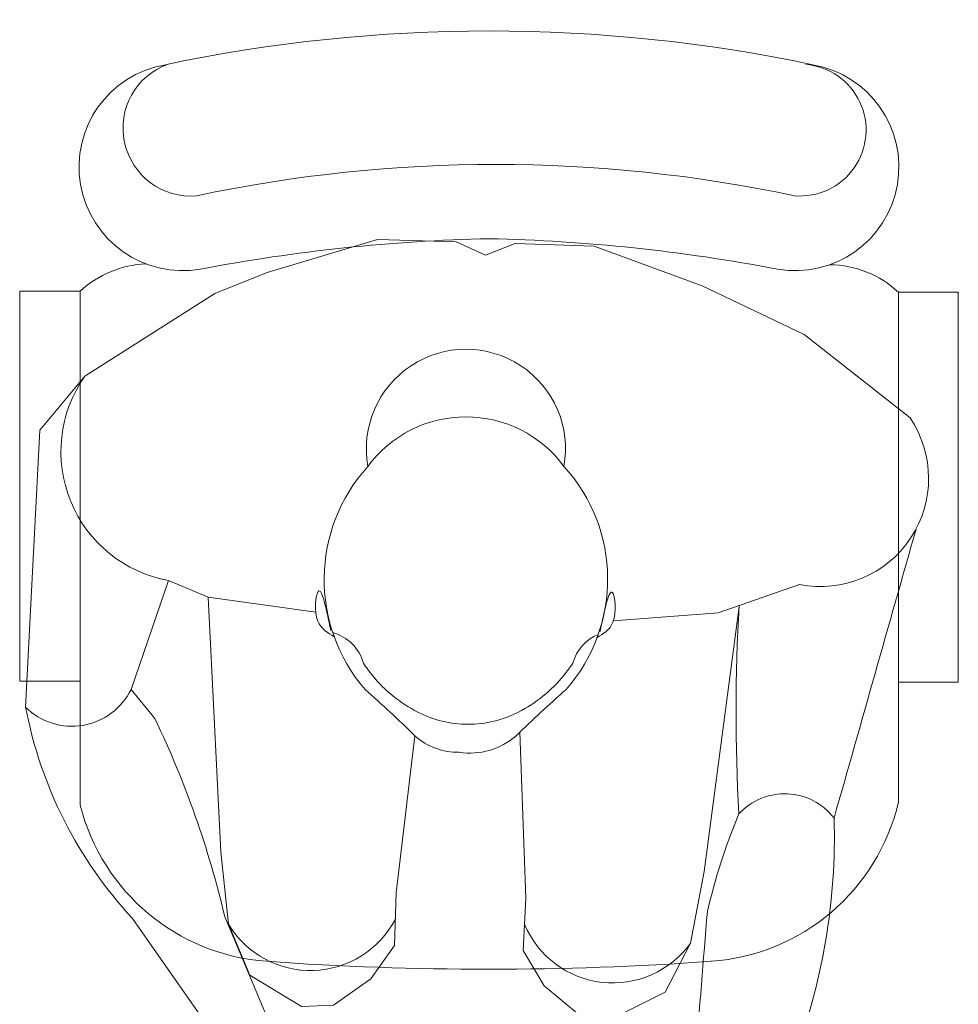
# Model space of a CAD drawing. Units: millimetres. Extents: x 7 to 262, y 9 to 116.
# Drawn here: x 21 to 22, y 50 to 50 of the extents above; entities that cross this region are included whole.
import ezdxf

# ---------------------------------------------------------------- set-up
doc = ezdxf.new("R2010")
doc.units = ezdxf.units.MM
doc.layers.add('---Escalas Humanas', color=251, linetype='Continuous', lineweight=5)
doc.layers.add('---Mobiliario', color=251, linetype='Continuous', lineweight=5)

# ---------------------------------------------------------------- blocks, each defined once
blk = doc.blocks.new('Sentado1ok')
for p, q in [((0.1423852422895138, 0.6114108740683122), (0.1150032274476231, 0.6108173688816834)), ((0.1150032274476231, 0.6108173688816834), (0.1162508018470731, 0.6056120640575671)), ((0.1692326084836999, 0.5764596679871232), (0.146107861716338, 0.6095227365124458)), ((0.1123364311933202, 0.6008707222090095), (0.1062999231557242, 0.5625971462047659)), ((0.1170941608961158, 0.5964879759950321), (0.1123364311933202, 0.6008707222090095)), ((0.1196873135319478, 0.6023036601537655), (0.1395768984493202, 0.5983286614889636)), ((0.1395768984493202, 0.5983286614889636), (0.1505968223462943, 0.578451989448908)), ((0.1172129537116504, 0.5841162136918143), (0.1184731006928139, 0.5925811899644486)), ((0.1215919666787997, 0.5634506744842582), (0.1172129537116504, 0.5841162136918143)), ((0.1505968223462943, 0.578451989448908), (0.1362812175303958, 0.5559613018187832)), ((0.1576968179819431, 0.4925084752476607), (0.1699813002923491, 0.5732574583989845)), ((0.1062999231557242, 0.5625971462047659), (0.1168541897491195, 0.5184321304438555)), ((0.1293377784534755, 0.5552907971867), (0.1215919666787997, 0.5634506744842582)), ((-0.1018407953693412, 0.5205332719415452), (-0.06857510450106474, 0.5433655785354432)), ((-0.06442645533997293, 0.543825653490515), (-0.03899809473120541, 0.533650907204958)), ((-0.06639276734984634, 0.5305906733941441), (-0.08369285395722414, 0.5158520229316537)), ((-0.04637443903602545, 0.5273252891764315), (-0.06639276734984634, 0.5305906733941441)), ((-0.03899809473120541, 0.533650907204958), (-0.04199473545849486, 0.5292156186523016)), ((-0.03999543548953, 0.5234013758167748), (-0.04778883697042247, 0.4854465481555508)), ((-0.04598955804534199, 0.5209693085706704), (-0.03999543548953, 0.5234013758167748)), ((-0.1205315605961843, 0.4378801865774733), (-0.1036666789954985, 0.5177981604903579)), ((-0.08369285395722414, 0.5158520229316537), (-0.07819042367820828, 0.4897658037282184)), ((-0.05044687395085745, 0.5094277770829763), (-0.04865303320971037, 0.5177959267647338)), ((0.1168541897491195, 0.5184321304438555), (0.1305808610283563, 0.4953914172193521)), ((-0.06180642266489045, 0.4916176418121836), (-0.05044687395085745, 0.5094277770829763)), ((0.1305808610283563, 0.4953914172193521), (0.1576968179819431, 0.4925084752476607)), ((-0.07192505917283398, 0.4866988622087263), (-0.06180642266489045, 0.4916176418121836)), ((-0.04778883697042247, 0.4854465481555508), (-0.07318523167796798, 0.4478039619473719)), ((0.1302072982717419, 0.4865478067788729), (0.1275857814110779, 0.4348558596876728)), ((0.1302072982717419, 0.4865478067788729), (0.1577604637857704, 0.4853839341125052)), ((0.1577604637857704, 0.4853839341125052), (0.1792392392424702, 0.4363521948745586)), ((-0.07318523167796798, 0.4478039619473719), (-0.09413105485317175, 0.4310537839829607)), ((-0.09413105485317175, 0.4310537839829607), (-0.1205315605961843, 0.4378801865774733)), ((-0.1230939403350035, 0.431232078030348), (-0.1725493679699497, 0.3605652044351046)), ((-0.09688798534392618, 0.4226425813945127), (-0.1230939403350035, 0.431232078030348)), ((-0.09688798534392618, 0.4226425813945127), (-0.1233454805808094, 0.3598046040912521)), ((-0.2218265137734008, 0.1003934012920666), (-0.2294122283171198, 0.2479788261980787)), ((-0.1732612284498032, 0.2385672818424354), (-0.1532953916012261, 0.180545308388929)), ((-0.1979580979496625, 0.07166893190156998), (-0.2218265137734008, 0.1003934012920666)), ((-0.1286392458919678, 0.02763640181630933), (-0.1979580979496625, 0.07166893190156998))]:
    blk.add_line(p, q)
for points in [[(0.03385713273352309, 0.2613084563000854), (0.03711219046604342, 0.3498392394721321), (0.03567417613813006, 0.3777450271032023), (0.04687388748556387, 0.3965699503635278), (0.06554365038481436, 0.4121302550755104), (0.08247374249564388, 0.4142191720545725), (0.1112028727047729, 0.3998848900340306), (0.1247159146036125, 0.3738178328435424), (0.131986940487721, 0.3356333406700287), (0.150673228645438, 0.1943233489257494)], [(-0.02203608119808464, 0.2632106694825467), (-0.03203962208489486, 0.346999790638165), (-0.03289427545528412, 0.374929531706627), (-0.04559962630884939, 0.392772887044714), (-0.06548223556154653, 0.406750189314252), (-0.08252659272250895, 0.4074440783556668), (-0.1099838294745084, 0.3908027228364972), (-0.1213143012936868, 0.3637155638813852), (-0.1254303346681382, 0.3250635066369369), (-0.1321345575263493, 0.1894534198955711)], [(0.1828774264689272, 0.1825716487654176), (0.1395456043904133, 0.1977668648809328), (0.08375415114969087, 0.201948080063346)], [(-0.07487658493077731, 0.1972879946076347), (-0.1321345575263493, 0.1894534198955711), (-0.1532953916012261, 0.180545308388929), (-0.1532953916012261, 0.180545308388929)], [(-0.1286392458919678, 0.02763640181630933), (-0.1007416325412578, 0.01636233591386826), (-0.04206035173989164, -0.001287051720609611), (0, 0), (0.01547740677695586, 0.00706192780781123), (0.03135764293219623, 0.0009595475706589696), (0.07341799467208787, 0.002246599293030727), (0.1309103476068998, 0.02345091381671693), (0.1852225223642208, 0.04936834508768584), (0.2417096045809011, 0.09384679460872292)]]:
    blk.add_lwpolyline(points)
for points in [[(0.001581344954317387, 0.2720263754183492, 0.1931528810539987), (-0.02203608119808464, 0.2632106694825467, -0.0110262471568651), (-0.04859376844147079, 0.2385610702633159, -0.2993759168349893), (-0.04859376855307929, 0.2385610701534802)], [(0.001581344954317387, 0.2720263754183492, -0.2228750058012747), (0.03188967628273431, 0.2632106694825467, 0.0110262471568651), (0.05844736352612045, 0.2385610702633159, 0.2993759168349893), (0.05844736363772896, 0.2385610701534802)], [(-0.04945530708724277, 0.2245720909396169, -0.02242492360159485), (-0.0446566955188743, 0.2310673730772663, -0.1046867043060128), (-0.02048377661495238, 0.2506573429074592, -0.1186629713218662), (0.006285912955483752, 0.2571012203179208, -0.1186629713218734)], [(0.006285912955483752, 0.2571012203179208, -0.1186629713218734), (0.03305560252592343, 0.2506573429074592, -0.1046867043060066), (0.05722852142983825, 0.2310673730772663, -0.02242492360159487), (0.06202713299821028, 0.2245720909396169, -0.08115418689974473)]]:
    blk.add_lwpolyline(points, format="xyb")
for centre, radius, start, end in [((0.1424811478625259, 0.6069861649462922), 0.00442574837551989, 34.96944962982733, 91.24169162283776), ((0.1205546619016467, 0.6066435859005566), 0.00442574837551989, 193.478051771383, 258.6981511753328), ((0.1140955916855617, 0.5932328521296171), 0.00442574837551989, 351.5327897922457, 47.34921360220763), ((0.1656058946298877, 0.5739230964209696), 0.00442574837551989, 351.3498205386603, 34.96944962982733), ((0.1325476359108819, 0.5583377733566692), 0.00442574837551989, 223.5087820299086, 327.5227355062493), ((-0.06607061092722688, 0.5397166388778487), 0.00442574837551989, 68.19198258571255, 124.4642244952883), ((-0.0456619291924838, 0.5316933068499026), 0.00442574837551989, 260.7355229939784, 325.955622431921), ((-0.09933630179550335, 0.5168843322839507), 0.00442574837551989, 124.4642244952883, 168.0838535998886), ((-0.04432559631823096, 0.5168682745485285), 0.00442574837551989, 112.0844606292627, 167.900884443544), ((-0.07385996343829504, 0.4906792383420537), 0.00442574837551989, 191.9109387111997, 295.9248921861014), ((-0.1304943348477394, 0.3170934619161727), 0.3318998829547556, 358.2673925509403, 21.0585271879106), ((7.901801683972149, 1.011580473841406), 7.795578501958097, 184.2426746200447, 184.8180122101656), ((0.08337389029697562, 0.3439676211865361), 0.05099213772504685, 35.83044138676529, 157.1216488575808), ((-0.07766421032584248, 0.3373552211617579), 0.05099213772504685, 27.58096383435041, 148.8721713320374), ((-0.00527472989317701, 0.2054287360318341), 0.2281405890517639, 137.1560597258801, 169.250923672918), ((-0.6204920730983972, 0.4756450933099217), 0.5104642528076232, 334.3067012557429, 346.8835084747286), ((0.4494688392075545, 0.4299809888936466), 0.3240661255643288, 193.0473245941657, 202.7072822139492), ((1.117560646013565, 0.2509315965298811), 0.968543118070578, 176.8067077947714, 183.3784138790851), ((0.1749729535559403, 0.3273102381674136), 0.03317858906183918, 222.5262198519722, 322.382462474496), ((-152.5475917156936, -43.07003681695205), 158.7884825850375, 15.79557246229473, 15.85330493046591), ((-0.2047100952273553, 0.2231469286956838), 0.0350259691190648, 26.12014333215485, 134.8499024457971), ((-0.4186259217883972, 0.4502628675378162), 0.3240661255664588, 319.2130541169294, 322.7997018957359), ((0.01927585467632298, 0.179955745289476), 0.0896708975070588, 139.1894374257641, 222.2416077634194), ((-0.008461912762598445, 0.1797304971538978), 0.08909482356342699, 317.6174914675696, 41.32383641416233), ((-0.07206346756346349, 0.2308915548429695), 0.02347476398441375, 285.4520782430979, 344.3831866528277), ((0.084635293474431, 0.2308915548429695), 0.02347476398441375, 195.6168133471723, 247.3912298284002), ((0.1940641711044151, 0.1261216048851708), 0.05754781237941065, 325.8864573355719, 101.2091170771658), ((-0.1407653963174518, 0.1118064773483667), 0.06987150831712419, 100.3306847085805, 215.0609816652807), ((0.005119986712294633, 0.1103181661290336), 0.05306028305164062, 169.844541161017, 10.15545883898304), ((0.005119986712294633, 0.1581254014732849), 0.06485674832657183, 216.3609903099486, 323.6390096900515)]:
    blk.add_arc(centre, radius, start, end)
for points in [[(-0.06490397959723637, 0.2104470155344274), (-0.07376306160597679, 0.2021713998821753), (-0.07350094094010018, 0.1863113319058414), (-0.06686381451675061, 0.2070825641212082)], [(0.07471230209286261, 0.2110126537099859), (0.08345868597135819, 0.2027549370795043), (0.08319656530548158, 0.1868948691031704), (0.07655943888213557, 0.2076661013185372)]]:
    blk.add_spline(points, degree=3)
blk = doc.blocks.new('SillaTipo1')
for p, q in [((105.8749207514306, 121.5096478509566), (105.8749207514306, 121.3018799932546)), ((105.9067444965978, 121.5096478509566), (105.8749207514306, 121.5096478509566)), ((105.9067444965978, 121.3026512196402), (105.9067444965978, 121.5096478509566)), ((106.3749207513398, 121.5101433051587), (106.342695799571, 121.5101433051587)), ((106.342695799571, 121.5101433051587), (106.342695799571, 121.3023754474567)), ((106.3749207513399, 121.3023754474567), (106.3749207513398, 121.5101433051587)), ((105.9067444965977, 121.2379971468933), (105.9067444965978, 121.3233508827719)), ((106.342695799571, 121.2362912162465), (106.342695799571, 121.3226567790248))]:
    blk.add_line(p, q)
at = {"linetype": 'Continuous'}
for p, q in [((105.9069288189925, 121.3018799932546), (105.8749207514306, 121.3018799932546)), ((106.3749207513398, 121.3023754474567), (106.342695799571, 121.3023754474567))]:
    blk.add_line(p, q, dxfattribs=at)
for centre, radius, start, end in [((106.1249207513852, 120.8126254346756), 0.8362256084296485, 78.08993232308991, 101.9100676769101), ((105.9618473295007, 121.5763898464725), 0.05528254972775772, 99.89883811846049, 279.7522103953024), ((105.9592047245398, 121.5960372881051), 0.03515038993859377, 94.912762131588, 274.912762131588), ((106.2880016829947, 121.5763898464725), 0.05528254972775772, 260.2477896046976, 80.10116188153953), ((106.2836789784058, 121.5970949300375), 0.0362119317147393, 265.087237868412, 70.32125322244488), ((106.1213963968653, 120.8114033213698), 0.7663275701567601, 78.01123810395369, 101.9887618960463), ((106.1433482513818, 120.6256003687823), 0.9126856743429687, 91.15666825087169, 100.8713635267061), ((106.1065007611136, 120.6256003687823), 0.9126856743429687, 79.12863647329392, 88.84333174847673), ((106.0143632611303, 121.2633510566715), 0.1105649999799348, 193.2565848806836, 265.9234016742911), ((106.2354932610901, 121.2633510566715), 0.1105649999799348, 274.0765983257088, 345.8334441779583), ((106.1249282611102, 122.8146970428598), 1.665845999697689, 265.9234016742911, 274.0765983257088)]:
    blk.add_arc(centre, radius, start, end, dxfattribs=at)
for centre, start, end in [((105.9440677472991, 121.4693962643627), 90.72261002325128, 132.8381951136878), ((106.3053725488696, 121.4698917185648), 47.16180488631224, 87.57171213353274)]:
    blk.add_arc(centre, 0.05489276151040255, start, end)

msp = doc.modelspace()

# ---------------------------------------------------------------- block references
at = {"layer": '---Escalas Humanas', "color": 251, "true_color": 0x636466, "xscale": -1, "rotation": 180}
msp.add_blockref('Sentado1ok', (21.62302139504027, 50.10943445724104), dxfattribs=at)
at = {"layer": '---Mobiliario', "xscale": -1}
msp.add_blockref('SillaTipo1', (127.7653583956429, -71.42705794095116), dxfattribs=at)

doc.saveas('drawing.dxf')
